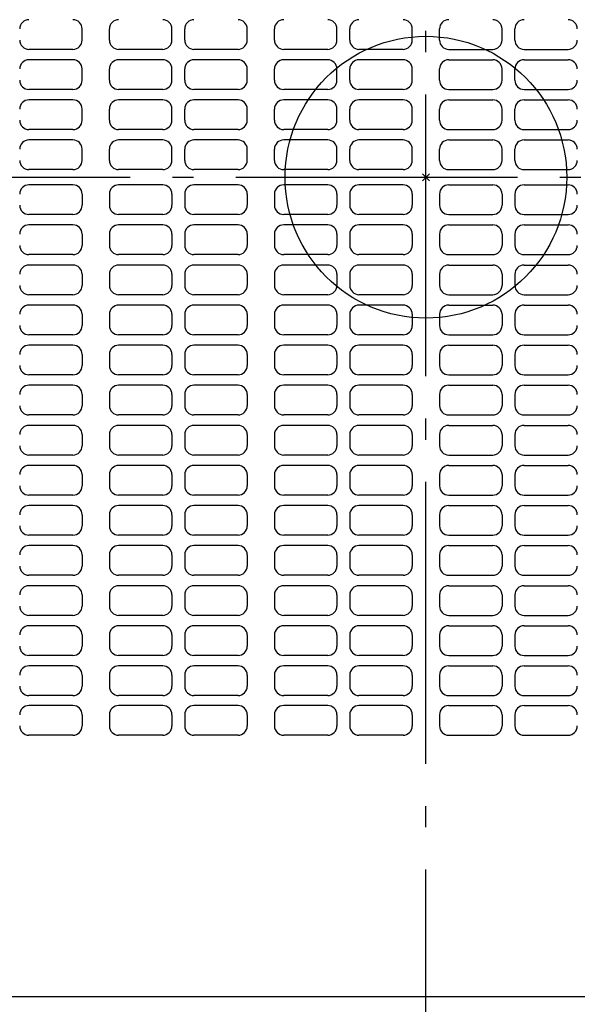
# Model space of a CAD drawing. Extents: x -274 to 926, y -852 to 536.
# Drawn here: x -115 to 43, y -235 to 45 of the extents above; entities that cross this region are included whole.
import ezdxf

# ---------------------------------------------------------------- set-up
doc = ezdxf.new("R2010")
doc.units = 0
doc.header["$LTSCALE"] = 20
doc.header["$PDMODE"] = 3
doc.header["$PDSIZE"] = -2
doc.linetypes.add('CONTINOUS', pattern=[0])
doc.linetypes.add('DASHDOT', pattern=[5.5, 4, -0.6, 0.3, -0.6])
for name, color, linetype in [('ARRANGE', 1, 'CONTINUOUS'), ('BASIS', 6, 'DASHDOT'), ('DETAIL', 5, 'CONTINUOUS')]:
    doc.layers.add(name, color=color, linetype=linetype)

msp = doc.modelspace()

# ---------------------------------------------------------------- linework, layer by layer
at = {"layer": 'ARRANGE', "color": 1, "linetype": 'CONTINUOUS'}
msp.add_circle((0, 0), 40, dxfattribs=at)
msp.add_point((0, 0), dxfattribs=at)
at = {"layer": 'BASIS', "color": 6, "linetype": 'DASHDOT'}
for p, q in [((0, -276.493776), (0, 276.544464)), ((-274.005872, 0), (274.21736, 0))]:
    msp.add_line(p, q, dxfattribs=at)
at = {"layer": 'DETAIL', "color": 5, "linetype": 'CONTINOUS'}
for p, q in [((-97.616762, 38.910178), (-97.616762, 42.095806)), ((-89.880236, 38.910178), (-89.880236, 42.095806)), ((-72.131733, 38.910178), (-72.131733, 42.095806)), ((-68.491015, 38.910178), (-68.491015, 42.095806)), ((-50.742513, 38.910178), (-50.742513, 42.095806)), ((-43.005986, 38.910178), (-43.005986, 42.095806)), ((-25.257484, 38.910178), (-25.257484, 42.095806)), ((-21.616765, 38.910178), (-21.616765, 42.095806)), ((-3.868263, 38.910178), (-3.868263, 42.095806)), ((3.868263, 38.910178), (3.868263, 42.095806)), ((21.616766, 38.910178), (21.616766, 42.095806)), ((25.257484, 38.910178), (25.257484, 42.095806)), ((-100.233528, 36.293412), (-112.748498, 36.293412)), ((-74.7485, 36.293412), (-87.263469, 36.293412)), ((-53.359279, 36.293412), (-65.874249, 36.293412)), ((-27.87425, 36.293412), (-40.38922, 36.293412)), ((-6.48503, 36.293412), (-18.999999, 36.293412)), ((6.48503, 36.293412), (18.999999, 36.293412)), ((27.87425, 36.293412), (40.38922, 36.293412)), ((-100.233528, 33.335328), (-112.748498, 33.335328)), ((-74.7485, 33.335328), (-87.263469, 33.335328)), ((-53.359279, 33.335328), (-65.874249, 33.335328)), ((-27.87425, 33.335328), (-40.38922, 33.335328)), ((-6.48503, 33.335328), (-18.999999, 33.335328)), ((6.48503, 33.335328), (18.999999, 33.335328)), ((27.87425, 33.335328), (40.38922, 33.335328)), ((-97.616762, 27.532933), (-97.616762, 30.718561)), ((-89.880236, 27.532933), (-89.880236, 30.718561)), ((-72.131733, 27.532933), (-72.131733, 30.718561)), ((-68.491015, 27.532933), (-68.491015, 30.718561)), ((-50.742513, 27.532933), (-50.742513, 30.718561)), ((-43.005986, 27.532933), (-43.005986, 30.718561)), ((-25.257484, 27.532933), (-25.257484, 30.718561)), ((-21.616765, 27.532933), (-21.616765, 30.718561)), ((-3.868263, 27.532933), (-3.868263, 30.718561)), ((3.868263, 27.532933), (3.868263, 30.718561)), ((21.616766, 27.532933), (21.616766, 30.718561)), ((25.257484, 27.532933), (25.257484, 30.718561)), ((-100.233528, 24.916167), (-112.748498, 24.916167)), ((-74.7485, 24.916167), (-87.263469, 24.916167)), ((-53.359279, 24.916167), (-65.874249, 24.916167)), ((-27.87425, 24.916167), (-40.38922, 24.916167)), ((-6.48503, 24.916167), (-18.999999, 24.916167)), ((6.48503, 24.916167), (18.999999, 24.916167)), ((27.87425, 24.916167), (40.38922, 24.916167)), ((-100.233528, 21.958083), (-112.748498, 21.958083)), ((-74.7485, 21.958083), (-87.263469, 21.958083)), ((-53.359279, 21.958083), (-65.874249, 21.958083)), ((-27.87425, 21.958083), (-40.38922, 21.958083)), ((-6.48503, 21.958083), (-18.999999, 21.958083)), ((6.48503, 21.958083), (18.999999, 21.958083)), ((27.87425, 21.958083), (40.38922, 21.958083)), ((-97.616762, 16.155688), (-97.616762, 19.341316)), ((-89.880236, 16.155688), (-89.880236, 19.341316)), ((-72.131733, 16.155688), (-72.131733, 19.341316)), ((-68.491015, 16.155688), (-68.491015, 19.341316)), ((-50.742513, 16.155688), (-50.742513, 19.341316)), ((-43.005986, 16.155688), (-43.005986, 19.341316)), ((-25.257484, 16.155688), (-25.257484, 19.341316)), ((-21.616765, 16.155688), (-21.616765, 19.341316)), ((-3.868263, 16.155688), (-3.868263, 19.341316)), ((3.868263, 16.155688), (3.868263, 19.341316)), ((21.616766, 16.155688), (21.616766, 19.341316)), ((25.257484, 16.155688), (25.257484, 19.341316)), ((-100.233528, 13.538922), (-112.748498, 13.538922)), ((-74.7485, 13.538922), (-87.263469, 13.538922)), ((-53.359279, 13.538922), (-65.874249, 13.538922)), ((-27.87425, 13.538922), (-40.38922, 13.538922)), ((-6.48503, 13.538922), (-18.999999, 13.538922)), ((6.48503, 13.538922), (18.999999, 13.538922)), ((27.87425, 13.538922), (40.38922, 13.538922)), ((-100.233528, 10.580838), (-112.748498, 10.580838)), ((-74.7485, 10.580838), (-87.263469, 10.580838)), ((-53.359279, 10.580838), (-65.874249, 10.580838)), ((-27.87425, 10.580838), (-40.38922, 10.580838)), ((-6.48503, 10.580838), (-18.999999, 10.580838)), ((6.48503, 10.580838), (18.999999, 10.580838)), ((27.87425, 10.580838), (40.38922, 10.580838)), ((-97.616762, 4.778443), (-97.616762, 7.964071)), ((-89.880236, 4.778443), (-89.880236, 7.964071)), ((-72.131733, 4.778443), (-72.131733, 7.964071)), ((-68.491015, 4.778443), (-68.491015, 7.964071)), ((-50.742513, 4.778443), (-50.742513, 7.964071)), ((-43.005986, 4.778443), (-43.005986, 7.964071)), ((-25.257484, 4.778443), (-25.257484, 7.964071)), ((-21.616765, 4.778443), (-21.616765, 7.964071)), ((-3.868263, 4.778443), (-3.868263, 7.964071)), ((3.868263, 4.778443), (3.868263, 7.964071)), ((21.616766, 4.778443), (21.616766, 7.964071)), ((25.257484, 4.778443), (25.257484, 7.964071)), ((-100.233528, 2.161677), (-112.748498, 2.161677)), ((-74.7485, 2.161677), (-87.263469, 2.161677)), ((-53.359279, 2.161677), (-65.874249, 2.161677)), ((-27.87425, 2.161677), (-40.38922, 2.161677)), ((-6.48503, 2.161677), (-18.999999, 2.161677)), ((6.48503, 2.161677), (18.999999, 2.161677)), ((27.87425, 2.161677), (40.38922, 2.161677)), ((-100.233528, -2.161677), (-112.748498, -2.161677)), ((-74.7485, -2.161677), (-87.263469, -2.161677)), ((-53.359279, -2.161677), (-65.874249, -2.161677)), ((-27.87425, -2.161677), (-40.38922, -2.161677)), ((-6.48503, -2.161677), (-18.999999, -2.161677)), ((6.48503, -2.161677), (18.999999, -2.161677)), ((27.87425, -2.161677), (40.38922, -2.161677)), ((-97.616762, -4.778443), (-97.616762, -7.964071)), ((-89.880236, -4.778443), (-89.880236, -7.964071)), ((-72.131733, -4.778443), (-72.131733, -7.964071)), ((-68.491015, -4.778443), (-68.491015, -7.964071)), ((-50.742513, -4.778443), (-50.742513, -7.964071)), ((-43.005986, -4.778443), (-43.005986, -7.964071)), ((-25.257484, -4.778443), (-25.257484, -7.964071)), ((-21.616765, -4.778443), (-21.616765, -7.964071)), ((-3.868263, -4.778443), (-3.868263, -7.964071)), ((3.868263, -4.778443), (3.868263, -7.964071)), ((21.616766, -4.778443), (21.616766, -7.964071)), ((25.257484, -4.778443), (25.257484, -7.964071)), ((-100.233528, -10.580838), (-112.748498, -10.580838)), ((-74.7485, -10.580838), (-87.263469, -10.580838)), ((-53.359279, -10.580838), (-65.874249, -10.580838)), ((-27.87425, -10.580838), (-40.38922, -10.580838)), ((-6.48503, -10.580838), (-18.999999, -10.580838)), ((6.48503, -10.580838), (18.999999, -10.580838)), ((27.87425, -10.580838), (40.38922, -10.580838)), ((-100.233528, -13.538922), (-112.748498, -13.538922)), ((-74.7485, -13.538922), (-87.263469, -13.538922)), ((-53.359279, -13.538922), (-65.874249, -13.538922)), ((-27.87425, -13.538922), (-40.38922, -13.538922)), ((-6.48503, -13.538922), (-18.999999, -13.538922)), ((6.48503, -13.538922), (18.999999, -13.538922)), ((27.87425, -13.538922), (40.38922, -13.538922)), ((-97.616762, -16.155688), (-97.616762, -19.341316)), ((-89.880236, -16.155688), (-89.880236, -19.341316)), ((-72.131733, -16.155688), (-72.131733, -19.341316)), ((-68.491015, -16.155688), (-68.491015, -19.341316)), ((-50.742513, -16.155688), (-50.742513, -19.341316)), ((-43.005986, -16.155688), (-43.005986, -19.341316)), ((-25.257484, -16.155688), (-25.257484, -19.341316)), ((-21.616765, -16.155688), (-21.616765, -19.341316)), ((-3.868263, -16.155688), (-3.868263, -19.341316)), ((3.868263, -16.155688), (3.868263, -19.341316)), ((21.616766, -16.155688), (21.616766, -19.341316)), ((25.257484, -16.155688), (25.257484, -19.341316)), ((-100.233528, -21.958083), (-112.748498, -21.958083)), ((-74.7485, -21.958083), (-87.263469, -21.958083)), ((-53.359279, -21.958083), (-65.874249, -21.958083)), ((-27.87425, -21.958083), (-40.38922, -21.958083)), ((-6.48503, -21.958083), (-18.999999, -21.958083)), ((6.48503, -21.958083), (18.999999, -21.958083)), ((27.87425, -21.958083), (40.38922, -21.958083)), ((-100.233528, -24.916167), (-112.748498, -24.916167)), ((-74.7485, -24.916167), (-87.263469, -24.916167)), ((-53.359279, -24.916167), (-65.874249, -24.916167)), ((-27.87425, -24.916167), (-40.38922, -24.916167)), ((-6.48503, -24.916167), (-18.999999, -24.916167)), ((6.48503, -24.916167), (18.999999, -24.916167)), ((27.87425, -24.916167), (40.38922, -24.916167)), ((-97.616762, -27.532933), (-97.616762, -30.718561)), ((-89.880236, -27.532933), (-89.880236, -30.718561)), ((-72.131733, -27.532933), (-72.131733, -30.718561)), ((-68.491015, -27.532933), (-68.491015, -30.718561)), ((-50.742513, -27.532933), (-50.742513, -30.718561)), ((-43.005986, -27.532933), (-43.005986, -30.718561)), ((-25.257484, -27.532933), (-25.257484, -30.718561)), ((-21.616765, -27.532933), (-21.616765, -30.718561)), ((-3.868263, -27.532933), (-3.868263, -30.718561)), ((3.868263, -27.532933), (3.868263, -30.718561)), ((21.616766, -27.532933), (21.616766, -30.718561)), ((25.257484, -27.532933), (25.257484, -30.718561)), ((-100.233528, -33.335328), (-112.748498, -33.335328)), ((-74.7485, -33.335328), (-87.263469, -33.335328)), ((-53.359279, -33.335328), (-65.874249, -33.335328)), ((-27.87425, -33.335328), (-40.38922, -33.335328)), ((-6.48503, -33.335328), (-18.999999, -33.335328)), ((6.48503, -33.335328), (18.999999, -33.335328)), ((27.87425, -33.335328), (40.38922, -33.335328)), ((-100.233528, -36.293412), (-112.748498, -36.293412)), ((-74.7485, -36.293412), (-87.263469, -36.293412)), ((-53.359279, -36.293412), (-65.874249, -36.293412)), ((-27.87425, -36.293412), (-40.38922, -36.293412)), ((-6.48503, -36.293412), (-18.999999, -36.293412)), ((6.48503, -36.293412), (18.999999, -36.293412)), ((27.87425, -36.293412), (40.38922, -36.293412)), ((-97.616762, -38.910178), (-97.616762, -42.095806)), ((-89.880236, -38.910178), (-89.880236, -42.095806)), ((-72.131733, -38.910178), (-72.131733, -42.095806)), ((-68.491015, -38.910178), (-68.491015, -42.095806)), ((-50.742513, -38.910178), (-50.742513, -42.095806)), ((-43.005986, -38.910178), (-43.005986, -42.095806)), ((-25.257484, -38.910178), (-25.257484, -42.095806)), ((-21.616765, -38.910178), (-21.616765, -42.095806)), ((-3.868263, -38.910178), (-3.868263, -42.095806)), ((3.868263, -38.910178), (3.868263, -42.095806)), ((21.616766, -38.910178), (21.616766, -42.095806)), ((25.257484, -38.910178), (25.257484, -42.095806)), ((-100.233528, -44.712573), (-112.748498, -44.712573)), ((-74.7485, -44.712573), (-87.263469, -44.712573)), ((-53.359279, -44.712573), (-65.874249, -44.712573)), ((-27.87425, -44.712573), (-40.38922, -44.712573)), ((-6.48503, -44.712573), (-18.999999, -44.712573)), ((6.48503, -44.712573), (18.999999, -44.712573)), ((27.87425, -44.712573), (40.38922, -44.712573)), ((-100.233528, -47.670657), (-112.748498, -47.670657)), ((-97.616762, -50.287423), (-97.616762, -53.473051)), ((-89.880236, -50.287423), (-89.880236, -53.473051)), ((-74.7485, -47.670657), (-87.263469, -47.670657)), ((-72.131733, -50.287423), (-72.131733, -53.473051)), ((-68.491015, -50.287423), (-68.491015, -53.473051)), ((-53.359279, -47.670657), (-65.874249, -47.670657)), ((-50.742513, -50.287423), (-50.742513, -53.473051)), ((-43.005986, -50.287423), (-43.005986, -53.473051)), ((-27.87425, -47.670657), (-40.38922, -47.670657)), ((-25.257484, -50.287423), (-25.257484, -53.473051)), ((-21.616765, -50.287423), (-21.616765, -53.473051)), ((-6.48503, -47.670657), (-18.999999, -47.670657)), ((-3.868263, -50.287423), (-3.868263, -53.473051)), ((3.868263, -50.287423), (3.868263, -53.473051)), ((6.48503, -47.670657), (18.999999, -47.670657)), ((21.616766, -50.287423), (21.616766, -53.473051)), ((25.257484, -50.287423), (25.257484, -53.473051)), ((27.87425, -47.670657), (40.38922, -47.670657)), ((-100.233528, -56.089818), (-112.748498, -56.089818)), ((-74.7485, -56.089818), (-87.263469, -56.089818)), ((-53.359279, -56.089818), (-65.874249, -56.089818)), ((-27.87425, -56.089818), (-40.38922, -56.089818)), ((-6.48503, -56.089818), (-18.999999, -56.089818)), ((6.48503, -56.089818), (18.999999, -56.089818)), ((27.87425, -56.089818), (40.38922, -56.089818)), ((-100.233528, -59.047902), (-112.748498, -59.047902)), ((-74.7485, -59.047902), (-87.263469, -59.047902)), ((-53.359279, -59.047902), (-65.874249, -59.047902)), ((-27.87425, -59.047902), (-40.38922, -59.047902)), ((-6.48503, -59.047902), (-18.999999, -59.047902)), ((6.48503, -59.047902), (18.999999, -59.047902)), ((27.87425, -59.047902), (40.38922, -59.047902)), ((-97.616762, -61.664668), (-97.616762, -64.850296)), ((-89.880236, -61.664668), (-89.880236, -64.850296)), ((-72.131733, -61.664668), (-72.131733, -64.850296)), ((-68.491015, -61.664668), (-68.491015, -64.850296)), ((-50.742513, -61.664668), (-50.742513, -64.850296)), ((-43.005986, -61.664668), (-43.005986, -64.850296)), ((-25.257484, -61.664668), (-25.257484, -64.850296)), ((-21.616765, -61.664668), (-21.616765, -64.850296)), ((-3.868263, -61.664668), (-3.868263, -64.850296)), ((3.868263, -61.664668), (3.868263, -64.850296)), ((21.616766, -61.664668), (21.616766, -64.850296)), ((25.257484, -61.664668), (25.257484, -64.850296)), ((-100.233528, -67.467063), (-112.748498, -67.467063)), ((-74.7485, -67.467063), (-87.263469, -67.467063)), ((-53.359279, -67.467063), (-65.874249, -67.467063)), ((-27.87425, -67.467063), (-40.38922, -67.467063)), ((-6.48503, -67.467063), (-18.999999, -67.467063)), ((6.48503, -67.467063), (18.999999, -67.467063)), ((27.87425, -67.467063), (40.38922, -67.467063)), ((-100.233528, -70.425147), (-112.748498, -70.425147)), ((-74.7485, -70.425147), (-87.263469, -70.425147)), ((-53.359279, -70.425147), (-65.874249, -70.425147)), ((-27.87425, -70.425147), (-40.38922, -70.425147)), ((-6.48503, -70.425147), (-18.999999, -70.425147)), ((6.48503, -70.425147), (18.999999, -70.425147)), ((27.87425, -70.425147), (40.38922, -70.425147)), ((-97.616762, -73.041913), (-97.616762, -76.227541)), ((-89.880236, -73.041913), (-89.880236, -76.227541)), ((-72.131733, -73.041913), (-72.131733, -76.227541)), ((-68.491015, -73.041913), (-68.491015, -76.227541)), ((-50.742513, -73.041913), (-50.742513, -76.227541)), ((-43.005986, -73.041913), (-43.005986, -76.227541)), ((-25.257484, -73.041913), (-25.257484, -76.227541)), ((-21.616765, -73.041913), (-21.616765, -76.227541)), ((-3.868263, -73.041913), (-3.868263, -76.227541)), ((3.868263, -73.041913), (3.868263, -76.227541)), ((21.616766, -73.041913), (21.616766, -76.227541)), ((25.257484, -73.041913), (25.257484, -76.227541)), ((-100.233528, -78.844308), (-112.748498, -78.844308)), ((-74.7485, -78.844308), (-87.263469, -78.844308)), ((-53.359279, -78.844308), (-65.874249, -78.844308)), ((-27.87425, -78.844308), (-40.38922, -78.844308)), ((-6.48503, -78.844308), (-18.999999, -78.844308)), ((6.48503, -78.844308), (18.999999, -78.844308)), ((27.87425, -78.844308), (40.38922, -78.844308)), ((-100.233528, -81.802392), (-112.748498, -81.802392)), ((-74.7485, -81.802392), (-87.263469, -81.802392)), ((-53.359279, -81.802392), (-65.874249, -81.802392)), ((-27.87425, -81.802392), (-40.38922, -81.802392)), ((-6.48503, -81.802392), (-18.999999, -81.802392)), ((6.48503, -81.802392), (18.999999, -81.802392)), ((27.87425, -81.802392), (40.38922, -81.802392)), ((-97.616762, -84.419158), (-97.616762, -87.604786)), ((-89.880236, -84.419158), (-89.880236, -87.604786)), ((-72.131733, -84.419158), (-72.131733, -87.604786)), ((-68.491015, -84.419158), (-68.491015, -87.604786)), ((-50.742513, -84.419158), (-50.742513, -87.604786)), ((-43.005986, -84.419158), (-43.005986, -87.604786)), ((-25.257484, -84.419158), (-25.257484, -87.604786)), ((-21.616765, -84.419158), (-21.616765, -87.604786)), ((-3.868263, -84.419158), (-3.868263, -87.604786)), ((3.868263, -84.419158), (3.868263, -87.604786)), ((21.616766, -84.419158), (21.616766, -87.604786)), ((25.257484, -84.419158), (25.257484, -87.604786)), ((-100.233528, -90.221553), (-112.748498, -90.221553)), ((-74.7485, -90.221553), (-87.263469, -90.221553)), ((-53.359279, -90.221553), (-65.874249, -90.221553)), ((-27.87425, -90.221553), (-40.38922, -90.221553)), ((-6.48503, -90.221553), (-18.999999, -90.221553)), ((6.48503, -90.221553), (18.999999, -90.221553)), ((27.87425, -90.221553), (40.38922, -90.221553)), ((-100.233528, -93.179637), (-112.748498, -93.179637)), ((-74.7485, -93.179637), (-87.263469, -93.179637)), ((-53.359279, -93.179637), (-65.874249, -93.179637)), ((-27.87425, -93.179637), (-40.38922, -93.179637)), ((-6.48503, -93.179637), (-18.999999, -93.179637)), ((6.48503, -93.179637), (18.999999, -93.179637)), ((27.87425, -93.179637), (40.38922, -93.179637)), ((-97.616762, -95.796403), (-97.616762, -98.982031)), ((-89.880236, -95.796403), (-89.880236, -98.982031)), ((-72.131733, -95.796403), (-72.131733, -98.982031)), ((-68.491015, -95.796403), (-68.491015, -98.982031)), ((-50.742513, -95.796403), (-50.742513, -98.982031)), ((-43.005986, -95.796403), (-43.005986, -98.982031)), ((-25.257484, -95.796403), (-25.257484, -98.982031)), ((-21.616765, -95.796403), (-21.616765, -98.982031)), ((-3.868263, -95.796403), (-3.868263, -98.982031)), ((3.868263, -95.796403), (3.868263, -98.982031)), ((21.616766, -95.796403), (21.616766, -98.982031)), ((25.257484, -95.796403), (25.257484, -98.982031)), ((-100.233528, -101.598798), (-112.748498, -101.598798)), ((-74.7485, -101.598798), (-87.263469, -101.598798)), ((-53.359279, -101.598798), (-65.874249, -101.598798)), ((-27.87425, -101.598798), (-40.38922, -101.598798)), ((-6.48503, -101.598798), (-18.999999, -101.598798)), ((6.48503, -101.598798), (18.999999, -101.598798)), ((27.87425, -101.598798), (40.38922, -101.598798)), ((-100.233528, -104.556882), (-112.748498, -104.556882)), ((-74.7485, -104.556882), (-87.263469, -104.556882)), ((-53.359279, -104.556882), (-65.874249, -104.556882)), ((-27.87425, -104.556882), (-40.38922, -104.556882)), ((-6.48503, -104.556882), (-18.999999, -104.556882)), ((6.48503, -104.556882), (18.999999, -104.556882)), ((27.87425, -104.556882), (40.38922, -104.556882)), ((-97.616762, -107.173648), (-97.616762, -110.359276)), ((-89.880236, -107.173648), (-89.880236, -110.359276)), ((-72.131733, -107.173648), (-72.131733, -110.359276)), ((-68.491015, -107.173648), (-68.491015, -110.359276)), ((-50.742513, -107.173648), (-50.742513, -110.359276)), ((-43.005986, -107.173648), (-43.005986, -110.359276)), ((-25.257484, -107.173648), (-25.257484, -110.359276)), ((-21.616765, -107.173648), (-21.616765, -110.359276)), ((-3.868263, -107.173648), (-3.868263, -110.359276)), ((3.868263, -107.173648), (3.868263, -110.359276)), ((21.616766, -107.173648), (21.616766, -110.359276)), ((25.257484, -107.173648), (25.257484, -110.359276)), ((-100.233528, -112.976043), (-112.748498, -112.976043)), ((-74.7485, -112.976043), (-87.263469, -112.976043)), ((-53.359279, -112.976043), (-65.874249, -112.976043)), ((-27.87425, -112.976043), (-40.38922, -112.976043)), ((-6.48503, -112.976043), (-18.999999, -112.976043)), ((6.48503, -112.976043), (18.999999, -112.976043)), ((27.87425, -112.976043), (40.38922, -112.976043)), ((-100.233528, -115.934127), (-112.748498, -115.934127)), ((-74.7485, -115.934127), (-87.263469, -115.934127)), ((-53.359279, -115.934127), (-65.874249, -115.934127)), ((-27.87425, -115.934127), (-40.38922, -115.934127)), ((-6.48503, -115.934127), (-18.999999, -115.934127)), ((6.48503, -115.934127), (18.999999, -115.934127)), ((27.87425, -115.934127), (40.38922, -115.934127)), ((-97.616762, -118.550893), (-97.616762, -121.736521)), ((-89.880236, -118.550893), (-89.880236, -121.736521)), ((-72.131733, -118.550893), (-72.131733, -121.736521)), ((-68.491015, -118.550893), (-68.491015, -121.736521)), ((-50.742513, -118.550893), (-50.742513, -121.736521)), ((-43.005986, -118.550893), (-43.005986, -121.736521)), ((-25.257484, -118.550893), (-25.257484, -121.736521)), ((-21.616765, -118.550893), (-21.616765, -121.736521)), ((-3.868263, -118.550893), (-3.868263, -121.736521)), ((3.868263, -118.550893), (3.868263, -121.736521)), ((21.616766, -118.550893), (21.616766, -121.736521)), ((25.257484, -118.550893), (25.257484, -121.736521)), ((-100.233528, -124.353288), (-112.748498, -124.353288)), ((-74.7485, -124.353288), (-87.263469, -124.353288)), ((-53.359279, -124.353288), (-65.874249, -124.353288)), ((-27.87425, -124.353288), (-40.38922, -124.353288)), ((-6.48503, -124.353288), (-18.999999, -124.353288)), ((6.48503, -124.353288), (18.999999, -124.353288)), ((27.87425, -124.353288), (40.38922, -124.353288)), ((-100.233528, -127.311372), (-112.748498, -127.311372)), ((-74.7485, -127.311372), (-87.263469, -127.311372)), ((-53.359279, -127.311372), (-65.874249, -127.311372)), ((-27.87425, -127.311372), (-40.38922, -127.311372)), ((-6.48503, -127.311372), (-18.999999, -127.311372)), ((6.48503, -127.311372), (18.999999, -127.311372)), ((27.87425, -127.311372), (40.38922, -127.311372)), ((-97.616762, -129.928138), (-97.616762, -133.113766)), ((-89.880236, -129.928138), (-89.880236, -133.113766)), ((-72.131733, -129.928138), (-72.131733, -133.113766)), ((-68.491015, -129.928138), (-68.491015, -133.113766)), ((-50.742513, -129.928138), (-50.742513, -133.113766)), ((-43.005986, -129.928138), (-43.005986, -133.113766)), ((-25.257484, -129.928138), (-25.257484, -133.113766)), ((-21.616765, -129.928138), (-21.616765, -133.113766)), ((-3.868263, -129.928138), (-3.868263, -133.113766)), ((3.868263, -129.928138), (3.868263, -133.113766)), ((21.616766, -129.928138), (21.616766, -133.113766)), ((25.257484, -129.928138), (25.257484, -133.113766)), ((-100.233528, -135.730533), (-112.748498, -135.730533)), ((-74.7485, -135.730533), (-87.263469, -135.730533)), ((-53.359279, -135.730533), (-65.874249, -135.730533)), ((-27.87425, -135.730533), (-40.38922, -135.730533)), ((-6.48503, -135.730533), (-18.999999, -135.730533)), ((6.48503, -135.730533), (18.999999, -135.730533)), ((27.87425, -135.730533), (40.38922, -135.730533)), ((-100.233528, -138.688633), (-112.748498, -138.688633)), ((-74.7485, -138.688633), (-87.263469, -138.688633)), ((-53.359279, -138.688633), (-65.874249, -138.688633)), ((-27.87425, -138.688633), (-40.38922, -138.688633)), ((-6.48503, -138.688633), (-18.999999, -138.688633)), ((6.48503, -138.688633), (18.999999, -138.688633)), ((27.87425, -138.688633), (40.38922, -138.688633)), ((-97.616762, -141.305399), (-97.616762, -144.491028)), ((-89.880236, -141.305399), (-89.880236, -144.491028)), ((-72.131733, -141.305399), (-72.131733, -144.491028)), ((-68.491015, -141.305399), (-68.491015, -144.491028)), ((-50.742513, -141.305399), (-50.742513, -144.491028)), ((-43.005986, -141.305399), (-43.005986, -144.491028)), ((-25.257484, -141.305399), (-25.257484, -144.491028)), ((-21.616765, -141.305399), (-21.616765, -144.491028)), ((-3.868263, -141.305399), (-3.868263, -144.491028)), ((3.868263, -141.305399), (3.868263, -144.491028)), ((21.616766, -141.305399), (21.616766, -144.491028)), ((25.257484, -141.305399), (25.257484, -144.491028)), ((-100.233528, -147.107794), (-112.748498, -147.107794)), ((-74.7485, -147.107794), (-87.263469, -147.107794)), ((-53.359279, -147.107794), (-65.874249, -147.107794)), ((-27.87425, -147.107794), (-40.38922, -147.107794)), ((-6.48503, -147.107794), (-18.999999, -147.107794)), ((6.48503, -147.107794), (18.999999, -147.107794)), ((27.87425, -147.107794), (40.38922, -147.107794)), ((-100.233528, -149.952349), (-112.748498, -149.952349)), ((-74.7485, -149.952349), (-87.263469, -149.952349)), ((-53.359279, -149.952349), (-65.874249, -149.952349)), ((-27.87425, -149.952349), (-40.38922, -149.952349)), ((-6.48503, -149.952349), (-18.999999, -149.952349)), ((6.48503, -149.952349), (18.999999, -149.952349)), ((27.87425, -149.952349), (40.38922, -149.952349)), ((-97.616762, -152.569115), (-97.616762, -155.754743)), ((-89.880236, -152.569115), (-89.880236, -155.754743)), ((-72.131733, -152.569115), (-72.131733, -155.754743)), ((-68.491015, -152.569115), (-68.491015, -155.754743)), ((-50.742513, -152.569115), (-50.742513, -155.754743)), ((-43.005986, -152.569115), (-43.005986, -155.754743)), ((-25.257484, -152.569115), (-25.257484, -155.754743)), ((-21.616765, -152.569115), (-21.616765, -155.754743)), ((-3.868263, -152.569115), (-3.868263, -155.754743)), ((3.868263, -152.569115), (3.868263, -155.754743)), ((21.616766, -152.569115), (21.616766, -155.754743)), ((25.257484, -152.569115), (25.257484, -155.754743)), ((-100.233528, -158.37151), (-112.748498, -158.37151)), ((-74.7485, -158.37151), (-87.263469, -158.37151)), ((-53.359279, -158.37151), (-65.874249, -158.37151)), ((-27.87425, -158.37151), (-40.38922, -158.37151)), ((-6.48503, -158.37151), (-18.999999, -158.37151)), ((6.48503, -158.37151), (18.999999, -158.37151)), ((27.87425, -158.37151), (40.38922, -158.37151))]:
    msp.add_line(p, q, dxfattribs=at)
at = {"layer": 'DETAIL', "color": 5, "linetype": 'CONTINUOUS'}
msp.add_line((-217.5, -232.5), (217.5, -232.5), dxfattribs=at)
at = {"layer": 'DETAIL', "color": 5, "linetype": 'CONTINOUS'}
for centre, start, end in [((-112.748498, 42.095806), 90, 180), ((-100.233528, 42.095806), 0, 90), ((-87.263469, 42.095806), 90, 180), ((-74.7485, 42.095806), 0, 90), ((-65.874249, 42.095806), 90, 180), ((-53.359279, 42.095806), 0, 90), ((-40.38922, 42.095806), 90, 180), ((-27.87425, 42.095806), 0, 90), ((-18.999999, 42.095806), 90, 180), ((-6.48503, 42.095806), 0, 90), ((6.48503, 42.095806), 90, 180), ((18.999999, 42.095806), 0, 90), ((27.87425, 42.095806), 90, 180), ((40.38922, 42.095806), 0, 90), ((-112.748498, 38.910178), 180, 270), ((-100.233528, 38.910178), 270, 0), ((-87.263469, 38.910178), 180, 270), ((-74.7485, 38.910178), 270, 0), ((-65.874249, 38.910178), 180, 270), ((-53.359279, 38.910178), 270, 0), ((-40.38922, 38.910178), 180, 270), ((-27.87425, 38.910178), 270, 0), ((-18.999999, 38.910178), 180, 270), ((-6.48503, 38.910178), 270, 0), ((6.48503, 38.910178), 180, 270), ((18.999999, 38.910178), 270, 0), ((27.87425, 38.910178), 180, 270), ((40.38922, 38.910178), 270, 0), ((-112.748498, 30.718561), 90, 180), ((-100.233528, 30.718561), 0, 90), ((-87.263469, 30.718561), 90, 180), ((-74.7485, 30.718561), 0, 90), ((-65.874249, 30.718561), 90, 180), ((-53.359279, 30.718561), 0, 90), ((-40.38922, 30.718561), 90, 180), ((-27.87425, 30.718561), 0, 90), ((-18.999999, 30.718561), 90, 180), ((-6.48503, 30.718561), 0, 90), ((6.48503, 30.718561), 90, 180), ((18.999999, 30.718561), 0, 90), ((27.87425, 30.718561), 90, 180), ((40.38922, 30.718561), 0, 90), ((-112.748498, 27.532933), 180, 270), ((-100.233528, 27.532933), 270, 0), ((-87.263469, 27.532933), 180, 270), ((-74.7485, 27.532933), 270, 0), ((-65.874249, 27.532933), 180, 270), ((-53.359279, 27.532933), 270, 0), ((-40.38922, 27.532933), 180, 270), ((-27.87425, 27.532933), 270, 0), ((-18.999999, 27.532933), 180, 270), ((-6.48503, 27.532933), 270, 0), ((6.48503, 27.532933), 180, 270), ((18.999999, 27.532933), 270, 0), ((27.87425, 27.532933), 180, 270), ((40.38922, 27.532933), 270, 0), ((-112.748498, 19.341316), 90, 180), ((-100.233528, 19.341316), 0, 90), ((-87.263469, 19.341316), 90, 180), ((-74.7485, 19.341316), 0, 90), ((-65.874249, 19.341316), 90, 180), ((-53.359279, 19.341316), 0, 90), ((-40.38922, 19.341316), 90, 180), ((-27.87425, 19.341316), 0, 90), ((-18.999999, 19.341316), 90, 180), ((-6.48503, 19.341316), 0, 90), ((6.48503, 19.341316), 90, 180), ((18.999999, 19.341316), 0, 90), ((27.87425, 19.341316), 90, 180), ((40.38922, 19.341316), 0, 90), ((-112.748498, 16.155688), 180, 270), ((-100.233528, 16.155688), 270, 0), ((-87.263469, 16.155688), 180, 270), ((-74.7485, 16.155688), 270, 0), ((-65.874249, 16.155688), 180, 270), ((-53.359279, 16.155688), 270, 0), ((-40.38922, 16.155688), 180, 270), ((-27.87425, 16.155688), 270, 0), ((-18.999999, 16.155688), 180, 270), ((-6.48503, 16.155688), 270, 0), ((6.48503, 16.155688), 180, 270), ((18.999999, 16.155688), 270, 0), ((27.87425, 16.155688), 180, 270), ((40.38922, 16.155688), 270, 0), ((-112.748498, 7.964071), 90, 180), ((-100.233528, 7.964071), 0, 90), ((-87.263469, 7.964071), 90, 180), ((-74.7485, 7.964071), 0, 90), ((-65.874249, 7.964071), 90, 180), ((-53.359279, 7.964071), 0, 90), ((-40.38922, 7.964071), 90, 180), ((-27.87425, 7.964071), 0, 90), ((-18.999999, 7.964071), 90, 180), ((-6.48503, 7.964071), 0, 90), ((6.48503, 7.964071), 90, 180), ((18.999999, 7.964071), 0, 90), ((27.87425, 7.964071), 90, 180), ((40.38922, 7.964071), 0, 90), ((-112.748498, 4.778443), 180, 270), ((-100.233528, 4.778443), 270, 0), ((-87.263469, 4.778443), 180, 270), ((-74.7485, 4.778443), 270, 0), ((-65.874249, 4.778443), 180, 270), ((-53.359279, 4.778443), 270, 0), ((-40.38922, 4.778443), 180, 270), ((-27.87425, 4.778443), 270, 0), ((-18.999999, 4.778443), 180, 270), ((-6.48503, 4.778443), 270, 0), ((6.48503, 4.778443), 180, 270), ((18.999999, 4.778443), 270, 0), ((27.87425, 4.778443), 180, 270), ((40.38922, 4.778443), 270, 0), ((-112.748498, -4.778443), 90, 180), ((-100.233528, -4.778443), 0, 90), ((-87.263469, -4.778443), 90, 180), ((-74.7485, -4.778443), 0, 90), ((-65.874249, -4.778443), 90, 180), ((-53.359279, -4.778443), 0, 90), ((-40.38922, -4.778443), 90, 180), ((-27.87425, -4.778443), 0, 90), ((-18.999999, -4.778443), 90, 180), ((-6.48503, -4.778443), 0, 90), ((6.48503, -4.778443), 90, 180), ((18.999999, -4.778443), 0, 90), ((27.87425, -4.778443), 90, 180), ((40.38922, -4.778443), 0, 90), ((-112.748498, -7.964071), 180, 270), ((-100.233528, -7.964071), 270, 0), ((-87.263469, -7.964071), 180, 270), ((-74.7485, -7.964071), 270, 0), ((-65.874249, -7.964071), 180, 270), ((-53.359279, -7.964071), 270, 0), ((-40.38922, -7.964071), 180, 270), ((-27.87425, -7.964071), 270, 0), ((-18.999999, -7.964071), 180, 270), ((-6.48503, -7.964071), 270, 0), ((6.48503, -7.964071), 180, 270), ((18.999999, -7.964071), 270, 0), ((27.87425, -7.964071), 180, 270), ((40.38922, -7.964071), 270, 0), ((-112.748498, -16.155688), 90, 180), ((-100.233528, -16.155688), 0, 90), ((-87.263469, -16.155688), 90, 180), ((-74.7485, -16.155688), 0, 90), ((-65.874249, -16.155688), 90, 180), ((-53.359279, -16.155688), 0, 90), ((-40.38922, -16.155688), 90, 180), ((-27.87425, -16.155688), 0, 90), ((-18.999999, -16.155688), 90, 180), ((-6.48503, -16.155688), 0, 90), ((6.48503, -16.155688), 90, 180), ((18.999999, -16.155688), 0, 90), ((27.87425, -16.155688), 90, 180), ((40.38922, -16.155688), 0, 90), ((-112.748498, -19.341316), 180, 270), ((-100.233528, -19.341316), 270, 0), ((-87.263469, -19.341316), 180, 270), ((-74.7485, -19.341316), 270, 0), ((-65.874249, -19.341316), 180, 270), ((-53.359279, -19.341316), 270, 0), ((-40.38922, -19.341316), 180, 270), ((-27.87425, -19.341316), 270, 0), ((-18.999999, -19.341316), 180, 270), ((-6.48503, -19.341316), 270, 0), ((6.48503, -19.341316), 180, 270), ((18.999999, -19.341316), 270, 0), ((27.87425, -19.341316), 180, 270), ((40.38922, -19.341316), 270, 0), ((-112.748498, -27.532933), 90, 180), ((-100.233528, -27.532933), 0, 90), ((-87.263469, -27.532933), 90, 180), ((-74.7485, -27.532933), 0, 90), ((-65.874249, -27.532933), 90, 180), ((-53.359279, -27.532933), 0, 90), ((-40.38922, -27.532933), 90, 180), ((-27.87425, -27.532933), 0, 90), ((-18.999999, -27.532933), 90, 180), ((-6.48503, -27.532933), 0, 90), ((6.48503, -27.532933), 90, 180), ((18.999999, -27.532933), 0, 90), ((27.87425, -27.532933), 90, 180), ((40.38922, -27.532933), 0, 90), ((-112.748498, -30.718561), 180, 270), ((-100.233528, -30.718561), 270, 0), ((-87.263469, -30.718561), 180, 270), ((-74.7485, -30.718561), 270, 0), ((-65.874249, -30.718561), 180, 270), ((-53.359279, -30.718561), 270, 0), ((-40.38922, -30.718561), 180, 270), ((-27.87425, -30.718561), 270, 0), ((-18.999999, -30.718561), 180, 270), ((-6.48503, -30.718561), 270, 0), ((6.48503, -30.718561), 180, 270), ((18.999999, -30.718561), 270, 0), ((27.87425, -30.718561), 180, 270), ((40.38922, -30.718561), 270, 0), ((-112.748498, -38.910178), 90, 180), ((-100.233528, -38.910178), 0, 90), ((-87.263469, -38.910178), 90, 180), ((-74.7485, -38.910178), 0, 90), ((-65.874249, -38.910178), 90, 180), ((-53.359279, -38.910178), 0, 90), ((-40.38922, -38.910178), 90, 180), ((-27.87425, -38.910178), 0, 90), ((-18.999999, -38.910178), 90, 180), ((-6.48503, -38.910178), 0, 90), ((6.48503, -38.910178), 90, 180), ((18.999999, -38.910178), 0, 90), ((27.87425, -38.910178), 90, 180), ((40.38922, -38.910178), 0, 90), ((-112.748498, -42.095806), 180, 270), ((-100.233528, -42.095806), 270, 0), ((-87.263469, -42.095806), 180, 270), ((-74.7485, -42.095806), 270, 0), ((-65.874249, -42.095806), 180, 270), ((-53.359279, -42.095806), 270, 0), ((-40.38922, -42.095806), 180, 270), ((-27.87425, -42.095806), 270, 0), ((-18.999999, -42.095806), 180, 270), ((-6.48503, -42.095806), 270, 0), ((6.48503, -42.095806), 180, 270), ((18.999999, -42.095806), 270, 0), ((27.87425, -42.095806), 180, 270), ((40.38922, -42.095806), 270, 0), ((-112.748498, -50.287423), 90, 180), ((-100.233528, -50.287423), 0, 90), ((-87.263469, -50.287423), 90, 180), ((-74.7485, -50.287423), 0, 90), ((-65.874249, -50.287423), 90, 180), ((-53.359279, -50.287423), 0, 90), ((-40.38922, -50.287423), 90, 180), ((-27.87425, -50.287423), 0, 90), ((-18.999999, -50.287423), 90, 180), ((-6.48503, -50.287423), 0, 90), ((6.48503, -50.287423), 90, 180), ((18.999999, -50.287423), 0, 90), ((27.87425, -50.287423), 90, 180), ((40.38922, -50.287423), 0, 90), ((-112.748498, -53.473051), 180, 270), ((-100.233528, -53.473051), 270, 0), ((-87.263469, -53.473051), 180, 270), ((-74.7485, -53.473051), 270, 0), ((-65.874249, -53.473051), 180, 270), ((-53.359279, -53.473051), 270, 0), ((-40.38922, -53.473051), 180, 270), ((-27.87425, -53.473051), 270, 0), ((-18.999999, -53.473051), 180, 270), ((-6.48503, -53.473051), 270, 0), ((6.48503, -53.473051), 180, 270), ((18.999999, -53.473051), 270, 0), ((27.87425, -53.473051), 180, 270), ((40.38922, -53.473051), 270, 0), ((-112.748498, -61.664668), 90, 180), ((-100.233528, -61.664668), 0, 90), ((-87.263469, -61.664668), 90, 180), ((-74.7485, -61.664668), 0, 90), ((-65.874249, -61.664668), 90, 180), ((-53.359279, -61.664668), 0, 90), ((-40.38922, -61.664668), 90, 180), ((-27.87425, -61.664668), 0, 90), ((-18.999999, -61.664668), 90, 180), ((-6.48503, -61.664668), 0, 90), ((6.48503, -61.664668), 90, 180), ((18.999999, -61.664668), 0, 90), ((27.87425, -61.664668), 90, 180), ((40.38922, -61.664668), 0, 90), ((-112.748498, -64.850296), 180, 270), ((-100.233528, -64.850296), 270, 0), ((-87.263469, -64.850296), 180, 270), ((-74.7485, -64.850296), 270, 0), ((-65.874249, -64.850296), 180, 270), ((-53.359279, -64.850296), 270, 0), ((-40.38922, -64.850296), 180, 270), ((-27.87425, -64.850296), 270, 0), ((-18.999999, -64.850296), 180, 270), ((-6.48503, -64.850296), 270, 0), ((6.48503, -64.850296), 180, 270), ((18.999999, -64.850296), 270, 0), ((27.87425, -64.850296), 180, 270), ((40.38922, -64.850296), 270, 0), ((-112.748498, -73.041913), 90, 180), ((-100.233528, -73.041913), 0, 90), ((-87.263469, -73.041913), 90, 180), ((-74.7485, -73.041913), 0, 90), ((-65.874249, -73.041913), 90, 180), ((-53.359279, -73.041913), 0, 90), ((-40.38922, -73.041913), 90, 180), ((-27.87425, -73.041913), 0, 90), ((-18.999999, -73.041913), 90, 180), ((-6.48503, -73.041913), 0, 90), ((6.48503, -73.041913), 90, 180), ((18.999999, -73.041913), 0, 90), ((27.87425, -73.041913), 90, 180), ((40.38922, -73.041913), 0, 90), ((-112.748498, -76.227541), 180, 270), ((-100.233528, -76.227541), 270, 0), ((-87.263469, -76.227541), 180, 270), ((-74.7485, -76.227541), 270, 0), ((-65.874249, -76.227541), 180, 270), ((-53.359279, -76.227541), 270, 0), ((-40.38922, -76.227541), 180, 270), ((-27.87425, -76.227541), 270, 0), ((-18.999999, -76.227541), 180, 270), ((-6.48503, -76.227541), 270, 0), ((6.48503, -76.227541), 180, 270), ((18.999999, -76.227541), 270, 0), ((27.87425, -76.227541), 180, 270), ((40.38922, -76.227541), 270, 0), ((-112.748498, -84.419158), 90, 180), ((-100.233528, -84.419158), 0, 90), ((-87.263469, -84.419158), 90, 180), ((-74.7485, -84.419158), 0, 90), ((-65.874249, -84.419158), 90, 180), ((-53.359279, -84.419158), 0, 90), ((-40.38922, -84.419158), 90, 180), ((-27.87425, -84.419158), 0, 90), ((-18.999999, -84.419158), 90, 180), ((-6.48503, -84.419158), 0, 90), ((6.48503, -84.419158), 90, 180), ((18.999999, -84.419158), 0, 90), ((27.87425, -84.419158), 90, 180), ((40.38922, -84.419158), 0, 90), ((-112.748498, -87.604786), 180, 270), ((-100.233528, -87.604786), 270, 0), ((-87.263469, -87.604786), 180, 270), ((-74.7485, -87.604786), 270, 0), ((-65.874249, -87.604786), 180, 270), ((-53.359279, -87.604786), 270, 0), ((-40.38922, -87.604786), 180, 270), ((-27.87425, -87.604786), 270, 0), ((-18.999999, -87.604786), 180, 270), ((-6.48503, -87.604786), 270, 0), ((6.48503, -87.604786), 180, 270), ((18.999999, -87.604786), 270, 0), ((27.87425, -87.604786), 180, 270), ((40.38922, -87.604786), 270, 0), ((-112.748498, -95.796403), 90, 180), ((-100.233528, -95.796403), 0, 90), ((-87.263469, -95.796403), 90, 180), ((-74.7485, -95.796403), 0, 90), ((-65.874249, -95.796403), 90, 180), ((-53.359279, -95.796403), 0, 90), ((-40.38922, -95.796403), 90, 180), ((-27.87425, -95.796403), 0, 90), ((-18.999999, -95.796403), 90, 180), ((-6.48503, -95.796403), 0, 90), ((6.48503, -95.796403), 90, 180), ((18.999999, -95.796403), 0, 90), ((27.87425, -95.796403), 90, 180), ((40.38922, -95.796403), 0, 90), ((-112.748498, -98.982031), 180, 270), ((-100.233528, -98.982031), 270, 0), ((-87.263469, -98.982031), 180, 270), ((-74.7485, -98.982031), 270, 0), ((-65.874249, -98.982031), 180, 270), ((-53.359279, -98.982031), 270, 0), ((-40.38922, -98.982031), 180, 270), ((-27.87425, -98.982031), 270, 0), ((-18.999999, -98.982031), 180, 270), ((-6.48503, -98.982031), 270, 0), ((6.48503, -98.982031), 180, 270), ((18.999999, -98.982031), 270, 0), ((27.87425, -98.982031), 180, 270), ((40.38922, -98.982031), 270, 0), ((-112.748498, -107.173648), 90, 180), ((-100.233528, -107.173648), 0, 90), ((-87.263469, -107.173648), 90, 180), ((-74.7485, -107.173648), 0, 90), ((-65.874249, -107.173648), 90, 180), ((-53.359279, -107.173648), 0, 90), ((-40.38922, -107.173648), 90, 180), ((-27.87425, -107.173648), 0, 90), ((-18.999999, -107.173648), 90, 180), ((-6.48503, -107.173648), 0, 90), ((6.48503, -107.173648), 90, 180), ((18.999999, -107.173648), 0, 90), ((27.87425, -107.173648), 90, 180), ((40.38922, -107.173648), 0, 90), ((-112.748498, -110.359276), 180, 270), ((-100.233528, -110.359276), 270, 0), ((-87.263469, -110.359276), 180, 270), ((-74.7485, -110.359276), 270, 0), ((-65.874249, -110.359276), 180, 270), ((-53.359279, -110.359276), 270, 0), ((-40.38922, -110.359276), 180, 270), ((-27.87425, -110.359276), 270, 0), ((-18.999999, -110.359276), 180, 270), ((-6.48503, -110.359276), 270, 0), ((6.48503, -110.359276), 180, 270), ((18.999999, -110.359276), 270, 0), ((27.87425, -110.359276), 180, 270), ((40.38922, -110.359276), 270, 0), ((-112.748498, -118.550893), 90, 180), ((-100.233528, -118.550893), 0, 90), ((-87.263469, -118.550893), 90, 180), ((-74.7485, -118.550893), 0, 90), ((-65.874249, -118.550893), 90, 180), ((-53.359279, -118.550893), 0, 90), ((-40.38922, -118.550893), 90, 180), ((-27.87425, -118.550893), 0, 90), ((-18.999999, -118.550893), 90, 180), ((-6.48503, -118.550893), 0, 90), ((6.48503, -118.550893), 90, 180), ((18.999999, -118.550893), 0, 90), ((27.87425, -118.550893), 90, 180), ((40.38922, -118.550893), 0, 90), ((-112.748498, -121.736521), 180, 270), ((-100.233528, -121.736521), 270, 0), ((-87.263469, -121.736521), 180, 270), ((-74.7485, -121.736521), 270, 0), ((-65.874249, -121.736521), 180, 270), ((-53.359279, -121.736521), 270, 0), ((-40.38922, -121.736521), 180, 270), ((-27.87425, -121.736521), 270, 0), ((-18.999999, -121.736521), 180, 270), ((-6.48503, -121.736521), 270, 0), ((6.48503, -121.736521), 180, 270), ((18.999999, -121.736521), 270, 0), ((27.87425, -121.736521), 180, 270), ((40.38922, -121.736521), 270, 0), ((-112.748498, -129.928138), 90, 180), ((-100.233528, -129.928138), 0, 90), ((-87.263469, -129.928138), 90, 180), ((-74.7485, -129.928138), 0, 90), ((-65.874249, -129.928138), 90, 180), ((-53.359279, -129.928138), 0, 90), ((-40.38922, -129.928138), 90, 180), ((-27.87425, -129.928138), 0, 90), ((-18.999999, -129.928138), 90, 180), ((-6.48503, -129.928138), 0, 90), ((6.48503, -129.928138), 90, 180), ((18.999999, -129.928138), 0, 90), ((27.87425, -129.928138), 90, 180), ((40.38922, -129.928138), 0, 90), ((-112.748498, -133.113766), 180, 270), ((-100.233528, -133.113766), 270, 0), ((-87.263469, -133.113766), 180, 270), ((-74.7485, -133.113766), 270, 0), ((-65.874249, -133.113766), 180, 270), ((-53.359279, -133.113766), 270, 0), ((-40.38922, -133.113766), 180, 270), ((-27.87425, -133.113766), 270, 0), ((-18.999999, -133.113766), 180, 270), ((-6.48503, -133.113766), 270, 0), ((6.48503, -133.113766), 180, 270), ((18.999999, -133.113766), 270, 0), ((27.87425, -133.113766), 180, 270), ((40.38922, -133.113766), 270, 0), ((-112.748498, -141.305399), 90, 180), ((-100.233528, -141.305399), 0, 90), ((-87.263469, -141.305399), 90, 180), ((-74.7485, -141.305399), 0, 90), ((-65.874249, -141.305399), 90, 180), ((-53.359279, -141.305399), 0, 90), ((-40.38922, -141.305399), 90, 180), ((-27.87425, -141.305399), 0, 90), ((-18.999999, -141.305399), 90, 180), ((-6.48503, -141.305399), 0, 90), ((6.48503, -141.305399), 90, 180), ((18.999999, -141.305399), 0, 90), ((27.87425, -141.305399), 90, 180), ((40.38922, -141.305399), 0, 90), ((-112.748498, -144.491028), 180, 270), ((-100.233528, -144.491028), 270, 0), ((-87.263469, -144.491028), 180, 270), ((-74.7485, -144.491028), 270, 0), ((-65.874249, -144.491028), 180, 270), ((-53.359279, -144.491028), 270, 0), ((-40.38922, -144.491028), 180, 270), ((-27.87425, -144.491028), 270, 0), ((-18.999999, -144.491028), 180, 270), ((-6.48503, -144.491028), 270, 0), ((6.48503, -144.491028), 180, 270), ((18.999999, -144.491028), 270, 0), ((27.87425, -144.491028), 180, 270), ((40.38922, -144.491028), 270, 0), ((-112.748498, -152.569115), 90, 180), ((-100.233528, -152.569115), 0, 90), ((-87.263469, -152.569115), 90, 180), ((-74.7485, -152.569115), 0, 90), ((-65.874249, -152.569115), 90, 180), ((-53.359279, -152.569115), 0, 90), ((-40.38922, -152.569115), 90, 180), ((-27.87425, -152.569115), 0, 90), ((-18.999999, -152.569115), 90, 180), ((-6.48503, -152.569115), 0, 90), ((6.48503, -152.569115), 90, 180), ((18.999999, -152.569115), 0, 90), ((27.87425, -152.569115), 90, 180), ((40.38922, -152.569115), 0, 90), ((-112.748498, -155.754743), 180, 270), ((-100.233528, -155.754743), 270, 0), ((-87.263469, -155.754743), 180, 270), ((-74.7485, -155.754743), 270, 0), ((-65.874249, -155.754743), 180, 270), ((-53.359279, -155.754743), 270, 0), ((-40.38922, -155.754743), 180, 270), ((-27.87425, -155.754743), 270, 0), ((-18.999999, -155.754743), 180, 270), ((-6.48503, -155.754743), 270, 0), ((6.48503, -155.754743), 180, 270), ((18.999999, -155.754743), 270, 0), ((27.87425, -155.754743), 180, 270), ((40.38922, -155.754743), 270, 0)]:
    msp.add_arc(centre, 2.616766, start, end, dxfattribs=at)

doc.saveas('drawing.dxf')
